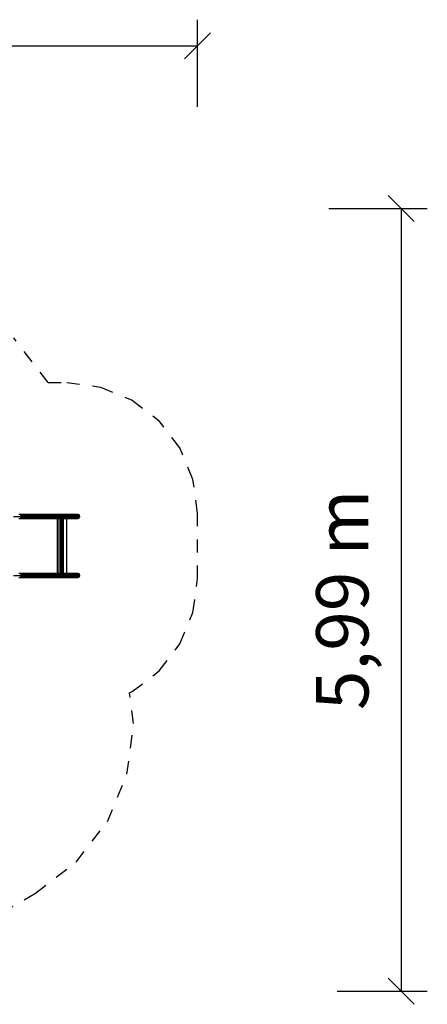
# Model space of a CAD drawing. Extents: x 23.78 to 32.45, y 18.12 to 26.12.
# Drawn here: x 29.33 to 32.45, y 18.12 to 25.66 of the extents above; entities that cross this region are included whole.
import ezdxf
from ezdxf.enums import TextEntityAlignment as Align

# ---------------------------------------------------------------- set-up
doc = ezdxf.new("R2010")
doc.units = 0
doc.linetypes.add('DASHED', pattern=[0.01905, 0.0127, -0.00635])
doc.layers.add('DHPSTAB', color=7, linetype='Continuous')
doc.layers.add('TITLE_BLOCK', color=7, linetype='Continuous')
doc.styles.add('ARIAL', font='ARIAL.TTF')

# ---------------------------------------------------------------- blocks, each defined once
blk = doc.blocks.new('SLASH')
at = {"color": 0, "linetype": 'Continuous'}
blk.add_line((-0.0127, -0.0127), (0.0127, 0.0127), dxfattribs=at)

msp = doc.modelspace()

# ---------------------------------------------------------------- linework, layer by layer
at = {"layer": 'DHPSTAB', "color": 5, "linetype": 'DASHED'}
for p, q in [((29.5499, 22.8827), (29.2868, 23.2256)), ((29.5499, 22.8827), (29.6914, 22.8827)), ((29.6914, 22.8827), (29.9503, 22.8486)), ((29.9503, 22.8486), (30.1914, 22.7487)), ((30.1914, 22.7487), (30.3985, 22.5898)), ((30.5575, 22.3827), (30.3985, 22.5898)), ((30.6574, 22.1415), (30.5575, 22.3827)), ((30.6914, 21.8827), (30.6574, 22.1415)), ((30.6914, 21.3827), (30.6914, 21.8827)), ((30.6574, 21.1239), (30.6914, 21.3827)), ((30.5575, 20.8827), (30.6574, 21.1239)), ((30.3985, 20.6756), (30.5575, 20.8827)), ((30.1914, 20.5167), (30.3985, 20.6756)), ((30.1726, 20.5089), (30.1914, 20.5167)), ((30.2036, 20.2734), (30.1726, 20.5089)), ((30.1525, 19.8852), (30.2036, 20.2734)), ((30.0026, 19.5234), (30.1525, 19.8852)), ((29.7642, 19.2127), (30.0026, 19.5234)), ((29.4536, 18.9744), (29.7642, 19.2127)), ((28.501, 18.4244), (29.4536, 18.9744))]:
    msp.add_line(p, q, dxfattribs=at)
at = {"layer": 'DHPSTAB', "linetype": 'Continuous'}
for p, q in [((29.2836, 21.8587), (29.3324, 21.8587)), ((29.3254, 21.8756), (29.6293, 21.8756)), ((29.3324, 21.8587), (29.6307, 21.8587)), ((29.3366, 21.8733), (29.3354, 21.8756)), ((29.3366, 21.8733), (29.63, 21.8733)), ((29.3375, 21.8671), (29.6305, 21.8671)), ((29.63, 21.8733), (29.6293, 21.8756)), ((29.63, 21.8733), (29.6293, 21.8756)), ((29.6293, 21.8756), (29.6632, 21.8756)), ((29.6305, 21.8671), (29.63, 21.8733)), ((29.6306, 21.8671), (29.63, 21.8733)), ((29.63, 21.8733), (29.6661, 21.8733)), ((29.6307, 21.8587), (29.6305, 21.8671)), ((29.6305, 21.8503), (29.6307, 21.8587)), ((29.6308, 21.8587), (29.6306, 21.8671)), ((29.6306, 21.8671), (29.6682, 21.8671)), ((29.6306, 21.8503), (29.6308, 21.8587)), ((29.6308, 21.8587), (29.669, 21.8587)), ((29.6632, 21.8756), (29.694, 21.8756)), ((29.6632, 21.8756), (29.6661, 21.8733)), ((29.6661, 21.8733), (29.6989, 21.8733)), ((29.6682, 21.8671), (29.6661, 21.8733)), ((29.6682, 21.8671), (29.7025, 21.8671)), ((29.669, 21.8587), (29.6682, 21.8671)), ((29.6682, 21.8503), (29.669, 21.8587)), ((29.669, 21.8587), (29.7038, 21.8587)), ((29.694, 21.8756), (29.6989, 21.8733)), ((29.694, 21.8756), (29.7197, 21.8756)), ((29.7025, 21.8671), (29.6989, 21.8733)), ((29.6989, 21.8733), (29.7262, 21.8733)), ((29.7038, 21.8587), (29.7025, 21.8671)), ((29.7025, 21.8671), (29.7309, 21.8671)), ((29.7025, 21.8503), (29.7038, 21.8587)), ((29.7038, 21.8587), (29.7327, 21.8587)), ((29.7197, 21.8756), (29.7383, 21.8756)), ((29.7197, 21.8756), (29.7262, 21.8733)), ((29.7262, 21.8733), (29.746, 21.8733)), ((29.7309, 21.8671), (29.7262, 21.8733)), ((29.7309, 21.8671), (29.7517, 21.8671)), ((29.7327, 21.8587), (29.7309, 21.8671)), ((29.7309, 21.8503), (29.7327, 21.8587)), ((29.7327, 21.8587), (29.7537, 21.8587)), ((29.7383, 21.8756), (29.7488, 21.8756)), ((29.7383, 21.8756), (29.746, 21.8733)), ((29.746, 21.8733), (29.7572, 21.8733)), ((29.7517, 21.8671), (29.746, 21.8733)), ((29.7488, 21.8756), (29.7759, 21.8756)), ((29.7488, 21.8756), (29.7571, 21.8733)), ((29.7488, 21.8756), (29.7572, 21.8733)), ((29.7517, 21.8671), (29.7633, 21.8671)), ((29.7537, 21.8587), (29.7517, 21.8671)), ((29.7517, 21.8503), (29.7537, 21.8587)), ((29.7537, 21.8587), (29.7655, 21.8587)), ((29.7571, 21.8733), (29.7844, 21.8733)), ((29.7632, 21.8671), (29.7571, 21.8733)), ((29.7633, 21.8671), (29.7572, 21.8733)), ((29.7654, 21.8587), (29.7632, 21.8671)), ((29.7632, 21.8503), (29.7654, 21.8587)), ((29.7633, 21.8671), (29.7907, 21.8671)), ((29.7655, 21.8587), (29.7633, 21.8671)), ((29.7633, 21.8503), (29.7655, 21.8587)), ((29.7655, 21.8587), (29.793, 21.8587)), ((29.7759, 21.8756), (29.7844, 21.8733)), ((29.7844, 21.8733), (29.7907, 21.8671)), ((29.793, 21.8587), (29.7907, 21.8671)), ((29.7907, 21.8503), (29.793, 21.8587)), ((29.3254, 21.8419), (29.6293, 21.8419)), ((29.3354, 21.8419), (29.3366, 21.8441)), ((29.3366, 21.8441), (29.63, 21.8441)), ((29.3375, 21.8503), (29.6305, 21.8503)), ((29.622, 21.4236), (29.622, 21.8419)), ((29.6293, 21.8419), (29.63, 21.8441)), ((29.6293, 21.8419), (29.63, 21.8441)), ((29.6293, 21.8419), (29.6632, 21.8419)), ((29.63, 21.8441), (29.6305, 21.8503)), ((29.63, 21.8441), (29.6306, 21.8503)), ((29.63, 21.8441), (29.6661, 21.8441)), ((29.6306, 21.8503), (29.6682, 21.8503)), ((29.6348, 21.4236), (29.6348, 21.8419)), ((29.6463, 21.4236), (29.6463, 21.8419)), ((29.656, 21.4236), (29.656, 21.8419)), ((29.663, 21.4234), (29.663, 21.8417)), ((29.6632, 21.8419), (29.6661, 21.8441)), ((29.6632, 21.8419), (29.694, 21.8419)), ((29.6661, 21.8441), (29.6682, 21.8503)), ((29.6661, 21.8441), (29.6989, 21.8441)), ((29.6669, 21.4236), (29.6669, 21.8419)), ((29.6682, 21.8503), (29.7025, 21.8503)), ((29.6914, 21.4236), (29.6914, 21.8419)), ((29.694, 21.8419), (29.6989, 21.8441)), ((29.694, 21.8419), (29.7197, 21.8419)), ((29.6989, 21.8441), (29.7025, 21.8503)), ((29.6989, 21.8441), (29.7262, 21.8441)), ((29.7025, 21.8503), (29.7309, 21.8503)), ((29.7197, 21.8419), (29.7262, 21.8441)), ((29.7197, 21.8419), (29.7383, 21.8419)), ((29.7262, 21.8441), (29.7309, 21.8503)), ((29.7262, 21.8441), (29.746, 21.8441)), ((29.7309, 21.8503), (29.7517, 21.8503)), ((29.7383, 21.8419), (29.746, 21.8441)), ((29.7383, 21.8419), (29.7488, 21.8419)), ((29.746, 21.8441), (29.7517, 21.8503)), ((29.746, 21.8441), (29.7572, 21.8441)), ((29.7488, 21.8419), (29.7571, 21.8441)), ((29.7488, 21.8419), (29.7572, 21.8441)), ((29.7488, 21.8419), (29.7759, 21.8419)), ((29.7517, 21.8503), (29.7633, 21.8503)), ((29.7571, 21.8441), (29.7632, 21.8503)), ((29.7571, 21.8441), (29.7844, 21.8441)), ((29.7572, 21.8441), (29.7633, 21.8503)), ((29.7633, 21.8503), (29.7907, 21.8503)), ((29.7759, 21.8419), (29.7844, 21.8441)), ((29.7844, 21.8441), (29.7907, 21.8503)), ((29.2836, 21.4067), (29.3324, 21.4067)), ((29.3254, 21.4236), (29.6293, 21.4236)), ((29.3324, 21.4067), (29.6307, 21.4067)), ((29.3366, 21.4213), (29.3354, 21.4236)), ((29.3366, 21.4213), (29.63, 21.4213)), ((29.3375, 21.4151), (29.6305, 21.4151)), ((29.63, 21.4213), (29.6293, 21.4236)), ((29.63, 21.4213), (29.6293, 21.4236)), ((29.6293, 21.4236), (29.6632, 21.4236)), ((29.6305, 21.4151), (29.63, 21.4213)), ((29.6306, 21.4151), (29.63, 21.4213)), ((29.63, 21.4213), (29.6661, 21.4213)), ((29.6307, 21.4067), (29.6305, 21.4151)), ((29.6305, 21.3983), (29.6307, 21.4067)), ((29.6308, 21.4067), (29.6306, 21.4151)), ((29.6306, 21.4151), (29.6682, 21.4151)), ((29.6306, 21.3983), (29.6308, 21.4067)), ((29.6308, 21.4067), (29.669, 21.4067)), ((29.6632, 21.4236), (29.6661, 21.4213)), ((29.6632, 21.4236), (29.694, 21.4236)), ((29.6682, 21.4151), (29.6661, 21.4213)), ((29.6661, 21.4213), (29.6989, 21.4213)), ((29.669, 21.4067), (29.6682, 21.4151)), ((29.6682, 21.4151), (29.7025, 21.4151)), ((29.6682, 21.3983), (29.669, 21.4067)), ((29.669, 21.4067), (29.7038, 21.4067)), ((29.694, 21.4236), (29.6989, 21.4213)), ((29.694, 21.4236), (29.7197, 21.4236)), ((29.7025, 21.4151), (29.6989, 21.4213)), ((29.6989, 21.4213), (29.7262, 21.4213)), ((29.7038, 21.4067), (29.7025, 21.4151)), ((29.7025, 21.4151), (29.7309, 21.4151)), ((29.7025, 21.3983), (29.7038, 21.4067)), ((29.7038, 21.4067), (29.7327, 21.4067)), ((29.7197, 21.4236), (29.7383, 21.4236)), ((29.7197, 21.4236), (29.7262, 21.4213)), ((29.7262, 21.4213), (29.746, 21.4213)), ((29.7309, 21.4151), (29.7262, 21.4213)), ((29.7309, 21.4151), (29.7517, 21.4151)), ((29.7327, 21.4067), (29.7309, 21.4151)), ((29.7309, 21.3983), (29.7327, 21.4067)), ((29.7327, 21.4067), (29.7537, 21.4067)), ((29.7383, 21.4236), (29.7488, 21.4236)), ((29.7383, 21.4236), (29.746, 21.4213)), ((29.746, 21.4213), (29.7572, 21.4213)), ((29.7517, 21.4151), (29.746, 21.4213)), ((29.7488, 21.4236), (29.7759, 21.4236)), ((29.7488, 21.4236), (29.7571, 21.4213)), ((29.7488, 21.4236), (29.7572, 21.4213)), ((29.7517, 21.4151), (29.7633, 21.4151)), ((29.7537, 21.4067), (29.7517, 21.4151)), ((29.7517, 21.3983), (29.7537, 21.4067)), ((29.7537, 21.4067), (29.7655, 21.4067)), ((29.7571, 21.4213), (29.7844, 21.4213)), ((29.7632, 21.4151), (29.7571, 21.4213)), ((29.7633, 21.4151), (29.7572, 21.4213)), ((29.7654, 21.4067), (29.7632, 21.4151)), ((29.7632, 21.3983), (29.7654, 21.4067)), ((29.7633, 21.4151), (29.7907, 21.4151)), ((29.7655, 21.4067), (29.7633, 21.4151)), ((29.7633, 21.3983), (29.7655, 21.4067)), ((29.7655, 21.4067), (29.793, 21.4067)), ((29.7759, 21.4236), (29.7844, 21.4213)), ((29.7844, 21.4213), (29.7907, 21.4151)), ((29.793, 21.4067), (29.7907, 21.4151)), ((29.7907, 21.3983), (29.793, 21.4067)), ((29.3254, 21.3899), (29.6293, 21.3899)), ((29.3354, 21.3899), (29.3366, 21.3921)), ((29.3366, 21.3921), (29.63, 21.3921)), ((29.3375, 21.3983), (29.6305, 21.3983)), ((29.6293, 21.3899), (29.63, 21.3921)), ((29.6293, 21.3899), (29.63, 21.3921)), ((29.6293, 21.3899), (29.6632, 21.3899)), ((29.63, 21.3921), (29.6305, 21.3983)), ((29.63, 21.3921), (29.6306, 21.3983)), ((29.63, 21.3921), (29.6661, 21.3921)), ((29.6306, 21.3983), (29.6682, 21.3983)), ((29.6632, 21.3899), (29.6661, 21.3921)), ((29.6632, 21.3899), (29.694, 21.3899)), ((29.6661, 21.3921), (29.6682, 21.3983)), ((29.6661, 21.3921), (29.6989, 21.3921)), ((29.6682, 21.3983), (29.7025, 21.3983)), ((29.694, 21.3899), (29.6989, 21.3921)), ((29.694, 21.3899), (29.7197, 21.3899)), ((29.6989, 21.3921), (29.7025, 21.3983)), ((29.6989, 21.3921), (29.7262, 21.3921)), ((29.7025, 21.3983), (29.7309, 21.3983)), ((29.7197, 21.3899), (29.7262, 21.3921)), ((29.7197, 21.3899), (29.7383, 21.3899)), ((29.7262, 21.3921), (29.7309, 21.3983)), ((29.7262, 21.3921), (29.746, 21.3921)), ((29.7309, 21.3983), (29.7517, 21.3983)), ((29.7383, 21.3899), (29.746, 21.3921)), ((29.7383, 21.3899), (29.7488, 21.3899)), ((29.746, 21.3921), (29.7517, 21.3983)), ((29.746, 21.3921), (29.7572, 21.3921)), ((29.7488, 21.3899), (29.7571, 21.3921)), ((29.7488, 21.3899), (29.7572, 21.3921)), ((29.7488, 21.3899), (29.7759, 21.3899)), ((29.7517, 21.3983), (29.7633, 21.3983)), ((29.7571, 21.3921), (29.7632, 21.3983)), ((29.7571, 21.3921), (29.7844, 21.3921)), ((29.7572, 21.3921), (29.7633, 21.3983)), ((29.7633, 21.3983), (29.7907, 21.3983)), ((29.7759, 21.3899), (29.7844, 21.3921)), ((29.7844, 21.3921), (29.7907, 21.3983))]:
    msp.add_line(p, q, dxfattribs=at)
at = {"layer": 'TITLE_BLOCK', "color": 7, "linetype": 'Continuous'}
for p, q in [((30.6914, 24.9925), (30.6914, 25.6605)), ((23.8816, 25.4605), (30.6914, 25.4605)), ((31.6962, 24.215), (32.4493, 24.215)), ((32.2493, 24.215), (32.2493, 18.2234)), ((31.7609, 18.2234), (32.4493, 18.2234))]:
    msp.add_line(p, q, dxfattribs=at)

# ---------------------------------------------------------------- block references
at = {"layer": 'TITLE_BLOCK', "color": 7, "linetype": 'Continuous', "xscale": 7.874015748031499, "yscale": 7.874015748031499}
for p, rotation in [((30.6914, 25.4605), 180), ((32.2493, 24.215), 270.0000000000001), ((32.2493, 18.2234), 90.00000000000006)]:
    msp.add_blockref('SLASH', p, dxfattribs=dict(at, rotation=rotation))

# ---------------------------------------------------------------- texts
at = {"layer": 'TITLE_BLOCK', "color": 7, "linetype": 'Continuous', "style": 'ARIAL'}
msp.add_text('5,99 m', height=0.4, rotation=90, dxfattribs=at).set_placement((31.7993, 21.2192), align=Align.MIDDLE_CENTER)

doc.saveas('drawing.dxf')
